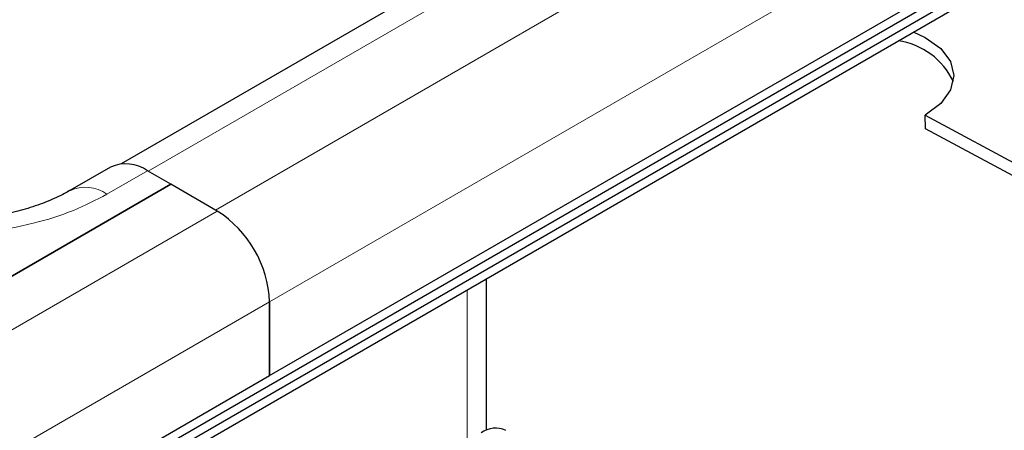
# Model space of a CAD drawing. Units: millimetres. Extents: x 0 to 420, y 0 to 297.
# Drawn here: x 294 to 300, y 99 to 102 of the extents above; entities that cross this region are included whole.
import ezdxf

# ---------------------------------------------------------------- set-up
doc = ezdxf.new("R2010")
doc.units = ezdxf.units.MM

msp = doc.modelspace()

# ---------------------------------------------------------------- linework, layer by layer
at = {"color": 7, "linetype": 'Continuous', "lineweight": 25}
for p, q in [((294.4968, 98.8346), (400.7184, 160.155)), ((294.4968, 98.7777), (400.7184, 160.0982)), ((294.4049, 98.6675), (400.6265, 159.9879)), ((346.7179, 130.8475), (294.7042, 100.8206)), ((295.607, 99.533), (347.6854, 129.5972)), ((299.5962, 101.0336), (299.5938, 101.1167)), ((299.5938, 101.1167), (301.0058, 100.3584)), ((301.0083, 100.2754), (299.5962, 101.0336)), ((294.6395, 100.8004), (294.392, 100.6575)), ((295.0059, 100.6965), (294.8645, 100.7781)), ((295.0059, 100.6965), (293.3089, 99.7168)), ((293.3089, 99.7168), (295.0059, 100.6965)), ((295.2888, 100.5332), (295.0059, 100.6965)), ((296.9262, 99.2009), (296.9262, 100.123)), ((295.607, 99.533), (295.607, 99.9821)), ((295.607, 99.9821), (295.607, 99.533)), ((293.9099, 98.5533), (295.607, 99.533))]:
    msp.add_line(p, q, dxfattribs=at)
at = {"color": 8, "linetype": 'Continuous', "lineweight": 18}
for p, q in [((294.8684, 100.7759), (346.9318, 130.8314)), ((347.3561, 130.6036), (295.2779, 100.5395)), ((295.607, 99.9821), (347.6854, 130.0463)), ((294.8645, 100.7781), (294.617, 100.6352)), ((295.2888, 100.5332), (293.5917, 99.5535)), ((296.809, 100.0554), (296.809, 99.1362)), ((293.9099, 99.0024), (295.607, 99.9821))]:
    msp.add_line(p, q, dxfattribs=at)
at = {"color": 7, "linetype": 'Continuous', "lineweight": 25, "flags": 128}
msp.add_lwpolyline([(299.5225, 101.6219), (299.594, 101.5893), (299.6893, 101.522), (299.7492, 101.4426), (299.7696, 101.3565), (299.7491, 101.2696), (299.6891, 101.1878), (299.5938, 101.1167)], dxfattribs=at)
at = {"color": 7, "linetype": 'Continuous', "lineweight": 25}
for centre, radius, start, end in [((299.3675, 101.1318), 0.441, 25.33783, 81.86507), ((294.7327, 100.5941), 0.2263, 54.38242, 114.30712), ((294.9161, 99.9506), 0.6916, 2.60548, 57.39452), ((294.9167, 99.9509), 0.691, 2.58173, 57.41827), ((296.9818, 99.0625), 0.1509, 65.69288, 125.61758)]:
    msp.add_arc(centre, radius, start, end, dxfattribs=at)
at = {"color": 8, "linetype": 'Continuous', "lineweight": 18}
msp.add_arc((294.4859, 100.4569), 0.2214, 53.6678, 115.39075, dxfattribs=at)
msp.add_open_spline([(294.617, 100.6352), (294.5512, 100.6011), (294.4155, 100.5307), (294.1674, 100.4533), (293.889, 100.4018), (293.5917, 100.3841), (293.2944, 100.4018), (293.0161, 100.4533), (292.7679, 100.5307), (292.6323, 100.6011), (292.5664, 100.6352)], degree=3, knots=[0, 0, 0, 0, 0.116516, 0.240011, 0.368641, 0.5, 0.631359, 0.759989, 0.883484, 1, 1, 1, 1], dxfattribs=at)
at = {"color": 7, "linetype": 'Continuous', "lineweight": 25}
msp.add_open_spline([(294.39, 100.6578), (294.3802, 100.6518), (294.3423, 100.6284), (294.2569, 100.5904), (294.1397, 100.5486), (294.0176, 100.5169), (293.9032, 100.4956), (293.7913, 100.4814), (293.6893, 100.4738), (293.6204, 100.473), (293.5917, 100.4726)], degree=3, knots=[0, 0, 0, 0, 0.056489, 0.2192078, 0.380257, 0.5326972, 0.6664236, 0.7763621, 0.9069767, 1, 1, 1, 1], dxfattribs=at)

doc.saveas('drawing.dxf')
